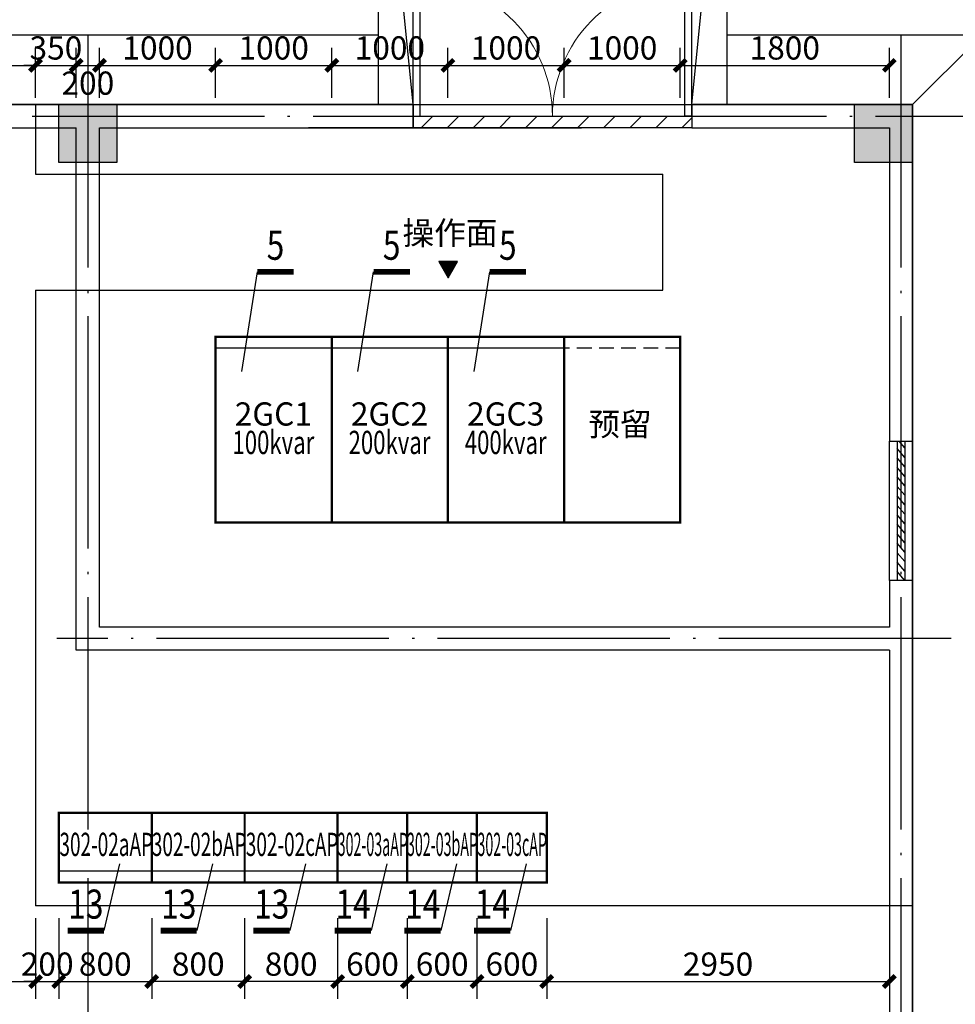
# Model space of a CAD drawing. Extents: x 1238466 to 1559842, y -814618 to 61349.
# Drawn here: x 1265045 to 1273099, y -653543 to -645064 of the extents above; entities that cross this region are included whole.
import ezdxf
from ezdxf.enums import TextEntityAlignment as Align

# ---------------------------------------------------------------- set-up
doc = ezdxf.new("R2010")
doc.units = 0
doc.header["$LTSCALE"] = 1000
doc.header["$MEASUREMENT"] = 0
doc.linetypes.add('DASHED2', pattern=[9.525, 6.35, -3.175])
doc.linetypes.add('DOTE', pattern=[2.42, 2, -0.2, 0.02, -0.2])
doc.layers.get('0').update_dxf_attribs({"linetype": 'CONTINUOUS'})
doc.layers.get('Defpoints').update_dxf_attribs({"linetype": 'CONTINUOUS'})
for name, color, linetype in [('COLUMN', 9, 'CONTINUOUS'), ('DOOR_FIRE', 4, 'CONTINUOUS'), ('DOTE', 1, 'DOTE'), ('GROUND', 2, 'CONTINUOUS'), ('PUB_HATCH', 8, 'CONTINUOUS'), ('STAIR', 2, 'CONTINUOUS'), ('TAB', 7, 'CONTINUOUS'), ('WALL', 4, 'CONTINUOUS'), ('WINDOW', 6, 'CONTINUOUS'), ('轴线', 7, 'CONTINUOUS')]:
    doc.layers.add(name, color=color, linetype=linetype)
doc.styles.add('IDQSTYLE', font='simsun.ttc', dxfattribs={"width": 0.7})
doc.styles.add('ROMANT', font='romant', dxfattribs={"width": 0.8})
doc.styles.get("Standard").update_dxf_attribs({"font": 'simsun.ttc'})
doc.dimstyles.get("Standard").update_dxf_attribs({"dimscale": 100, "dimtxt": 2, "dimasz": 1, "dimexe": 1.5, "dimexo": 0, "dimgap": 0.5, "dimtad": 1, "dimdec": 0, "dimzin": 0, "dimdsep": 46, "dimtxsty": 'Standard', "dimblk": 'ARCHTICK', "dimcen": 0.09, "dimadec": 0, "dimazin": 0, "dimtfac": 1, "dimtdec": 0, "dimtix": 1, "dimtmove": 2, "dimatfit": 3, "dimfxl": 1, "dimtolj": 1, "dimtzin": 0, "dimarcsym": 0})

# ---------------------------------------------------------------- blocks, each defined once
blk = doc.blocks.new('_FZH')
blk.add_lwpolyline([(-0.5, -0.5), (0.5, -0.5), (0.5, 0.5), (-0.5, 0.5)], close=True)
at = {"layer": 'PUB_HATCH'}
blk.add_solid([(-0.5, -0.5), (0.5, -0.5), (-0.5, 0.5), (0.5, 0.5)], dxfattribs=at)
blk = doc.blocks.new('$DorLib2D$00000002')
for p, q in [((-0.5, 0), (-0.5, 0.4875)), ((-0.475, 0.4875), (-0.5, 0.4875)), ((-0.475, 0), (-0.475, 0.4875)), ((0.475, 0), (0.475, 0.4875)), ((0.475, 0.4875), (0.5, 0.4875)), ((0.5, 0), (0.5, 0.4875)), ((-0.5, 0), (-0.475, 0)), ((0.5, 0), (0.475, 0))]:
    blk.add_line(p, q)
at = {"lineweight": 13}
for centre, start, end in [((-0.4875, 0), 0, 88.5307), ((0.4875, 0), 91.4693, 180)]:
    blk.add_arc(centre, 0.4875, start, end, dxfattribs=at)
blk = doc.blocks.new('$WINLIB2D$00000039')
at = {"color": 0}
for points in [[(-0.5, 0.5), (-0.5, -0.5)], [(0.5, 0.5), (-0.5, 0.5)], [(0.5, -0.5), (0.5, 0.5)], [(-0.5, 0.1667), (0.5, 0.1667)], [(-0.3839, -0.1667), (-0.448, 0.1667)], [(-0.3159, -0.1667), (-0.38, 0.1667)], [(-0.2479, -0.1667), (-0.312, 0.1667)], [(-0.1799, -0.1667), (-0.244, 0.1667)], [(-0.1119, -0.1667), (-0.176, 0.1667)], [(-0.0439, -0.1667), (-0.108, 0.1667)], [(0.0241, -0.1667), (-0.04, 0.1667)], [(0.0921, -0.1667), (0.028, 0.1667)], [(0.16, -0.1667), (0.0959, 0.1667)], [(0.228, -0.1667), (0.1639, 0.1667)], [(0.296, -0.1667), (0.2319, 0.1667)], [(0.364, -0.1667), (0.2999, 0.1667)], [(0.432, -0.1667), (0.3679, 0.1667)], [(0.5, -0.1667), (0.4359, 0.1667)], [(-0.4519, -0.1667), (-0.5, 0.0836)], [(-0.5, -0.1667), (0.5, -0.1667)], [(0.5, -0.5), (-0.5, -0.5)]]:
    blk.add_lwpolyline(points, dxfattribs=at)
blk = doc.blocks.new('新块112')
at = {"layer": 'WALL'}
h = blk.add_hatch(dxfattribs=at)
h.set_pattern_fill('ANSI31', color=6, scale=100, angle=180)
h.set_pattern_definition([(225, (2175842.86, 119011.23), (112.2532, -112.2532), [])])
h.paths.add_polyline_path([(1815315.8, -16263.2), (1817715.8, -16263.2), (1817715.8, -16363.2), (1815315.8, -16363.2)])
at = {"layer": 'DOTE', "linetype": 'DOTE'}
for p, q in [((1812515.8, -13146.9), (1812515.8, -32153.1)), ((1819515.8, -13146.9), (1819515.8, -32153.1))]:
    blk.add_line(p, q, dxfattribs=at)
at = {"layer": 'DOTE'}
blk.add_line((1797515.8, -16263.2), (1821858.9, -16263.2), dxfattribs=at)
at = {"layer": 'DOTE', "linetype": 'DOTE'}
blk.add_lwpolyline([(1819947.3, -20763.2), (1812247.8, -20763.2)], dxfattribs=at)
at = {"layer": 'GROUND'}
for p, q in [((1811565.8, -15563.2), (1815015.8, -15563.2)), ((1818015.8, -15563.2), (1820215.8, -15563.2)), ((1819615.8, -16163.2), (1820215.8, -15563.2)), ((1803045.8, -16163.2), (1819615.8, -16163.2)), ((1817915.8, -16163.2), (1819115.8, -16163.2)), ((1819615.8, -16663.2), (1819615.8, -28263.2))]:
    blk.add_line(p, q, dxfattribs=at)
at = {"layer": 'STAIR'}
for p, q in [((1815015.8, -13163.2), (1815015.8, -16163.2)), ((1815315.8, -16163.2), (1815015.8, -13163.2)), ((1817715.8, -16163.2), (1818015.8, -13163.2)), ((1818015.8, -13163.2), (1818015.8, -16163.2))]:
    blk.add_line(p, q, dxfattribs=at)
at = {"layer": 'WALL'}
for p, q in [((1812515.8, -16163.2), (1811265.8, -16163.2)), ((1815315.8, -16163.2), (1812515.8, -16163.2)), ((1815315.8, -16163.2), (1815315.8, -16363.2)), ((1815315.8, -16363.2), (1815315.8, -16163.2)), ((1819615.8, -16163.2), (1817715.8, -16163.2)), ((1817715.8, -16163.2), (1817715.8, -16363.2)), ((1819615.8, -19063.2), (1819615.8, -16163.2)), ((1811265.8, -16363.2), (1812415.8, -16363.2)), ((1812415.8, -20863.2), (1812415.8, -16363.2)), ((1812615.8, -16363.2), (1815315.8, -16363.2)), ((1812615.8, -20663.2), (1812615.8, -16363.2)), ((1816265.8, -16363.2), (1814415.8, -16363.2)), ((1815215.8, -16363.2), (1816765.8, -16363.2)), ((1817715.8, -16363.2), (1819415.8, -16363.2)), ((1819415.8, -16363.2), (1819415.8, -19063.2)), ((1819415.8, -19063.2), (1819615.8, -19063.2)), ((1819615.8, -20263.2), (1819415.8, -20263.2)), ((1819415.8, -20263.2), (1819415.8, -20663.2)), ((1819615.8, -20763.2), (1819615.8, -20263.2)), ((1819415.8, -20663.2), (1812615.8, -20663.2)), ((1819615.8, -24563.2), (1819615.8, -20763.2)), ((1819415.8, -20863.2), (1812415.8, -20863.2)), ((1819415.8, -20863.2), (1819415.8, -24563.2))]:
    blk.add_line(p, q, dxfattribs=at)
at = {"layer": 'WALL', "color": 6}
blk.add_lwpolyline([(1815315.8, -16263.2), (1817715.8, -16263.2), (1817715.8, -16363.2), (1815315.8, -16363.2)], close=True, dxfattribs=at)
at = {"layer": 'COLUMN', "extrusion": (0, 0, -1), "xscale": 500, "yscale": 500, "zscale": -500}
blk.add_blockref('_FZH', (-1812515.8, -16413.2), dxfattribs=at)
at = {"layer": 'COLUMN', "extrusion": (0, 0, -1), "xscale": 500, "yscale": 500, "zscale": -500, "rotation": 90}
blk.add_blockref('_FZH', (-1819365.8, -16413.2), dxfattribs=at)
at = {"layer": 'DOOR_FIRE', "extrusion": (0, 0, -1), "xscale": 2400, "yscale": 2400, "zscale": -200}
blk.add_blockref('$DorLib2D$00000002', (-1816515.8, -16263.2), dxfattribs=at)
at = {"layer": 'WINDOW', "xscale": 2400, "yscale": 2400, "zscale": 2400}
blk.add_blockref('$DorLib2D$00000002', (1816515.8, -16263.2), dxfattribs=at)
at = {"layer": 'WINDOW', "xscale": 1200, "yscale": -200, "zscale": 1200, "rotation": 270}
blk.add_blockref('$WINLIB2D$00000039', (1819515.8, -19663.2), dxfattribs=at)
blk = doc.blocks.new('_ArchTick')
at = {"color": 0, "linetype": 'ByBlock', "const_width": 0.4}
blk.add_lwpolyline([(-0.5, -0.5), (0.5, 0.5)], dxfattribs=at)
blk = doc.blocks.new('*D3095')
at = {"layer": 'Defpoints', "color": 0}
for p in [(1265181.4, -645457.6), (1264181.4, -645736.9), (1265181.4, -645736.9)]:
    blk.add_point(p, dxfattribs=at)
at = {"layer": 'TAB', "color": 0, "lineweight": -2}
for p, q in [((1264181.4, -645736.9), (1264181.4, -645307.6)), ((1265181.4, -645736.9), (1265181.4, -645307.6)), ((1264181.4, -645457.6), (1265181.4, -645457.6))]:
    blk.add_line(p, q, dxfattribs=at)
at = {"layer": 'TAB', "color": 0, "linetype": 'ByBlock', "lineweight": -2, "xscale": 100, "yscale": 100, "zscale": 100, "rotation": 180}
blk.add_blockref('_ArchTick', (1264181.4, -645457.6), dxfattribs=at)
at = {"layer": 'TAB', "color": 0, "linetype": 'ByBlock', "lineweight": -2, "xscale": 100, "yscale": 100, "zscale": 100}
blk.add_blockref('_ArchTick', (1265181.4, -645457.6), dxfattribs=at)
at = {"layer": 'TAB', "color": 0, "insert": (1264681.4, -645307.6), "char_height": 200, "attachment_point": 5}
blk.add_mtext('\\A1;1000', dxfattribs=at)
blk = doc.blocks.new('*D3096')
at = {"layer": 'Defpoints', "color": 0}
for p in [(1265531.4, -645457.6), (1265181.4, -645736.9), (1265531.4, -645736.9)]:
    blk.add_point(p, dxfattribs=at)
at = {"layer": 'TAB', "color": 0, "lineweight": -2}
for p, q in [((1265181.4, -645736.9), (1265181.4, -645307.6)), ((1265531.4, -645736.9), (1265531.4, -645307.6)), ((1265181.4, -645457.6), (1265081.4, -645457.6)), ((1265181.4, -645457.6), (1265531.4, -645457.6)), ((1265531.4, -645457.6), (1265631.4, -645457.6))]:
    blk.add_line(p, q, dxfattribs=at)
at = {"layer": 'TAB', "color": 0, "linetype": 'ByBlock', "lineweight": -2, "xscale": 100, "yscale": 100, "zscale": 100}
blk.add_blockref('_ArchTick', (1265181.4, -645457.6), dxfattribs=at)
at = {"layer": 'TAB', "color": 0, "linetype": 'ByBlock', "lineweight": -2, "xscale": 100, "yscale": 100, "zscale": 100, "rotation": 180}
blk.add_blockref('_ArchTick', (1265531.4, -645457.6), dxfattribs=at)
at = {"layer": 'TAB', "color": 0, "insert": (1265356.4, -645307.6), "char_height": 200, "attachment_point": 5}
blk.add_mtext('\\A1;350', dxfattribs=at)
blk = doc.blocks.new('*D3097')
at = {"layer": 'Defpoints', "color": 0}
for p in [(1265731.4, -645457.6), (1265531.4, -645736.9), (1265731.4, -645736.9)]:
    blk.add_point(p, dxfattribs=at)
at = {"layer": 'TAB', "color": 0, "lineweight": -2}
for p, q in [((1265531.4, -645736.9), (1265531.4, -645307.6)), ((1265731.4, -645736.9), (1265731.4, -645307.6)), ((1265531.4, -645457.6), (1265731.4, -645457.6))]:
    blk.add_line(p, q, dxfattribs=at)
at = {"layer": 'TAB', "color": 0, "linetype": 'ByBlock', "lineweight": -2, "xscale": 100, "yscale": 100, "zscale": 100, "rotation": 180}
blk.add_blockref('_ArchTick', (1265531.4, -645457.6), dxfattribs=at)
at = {"layer": 'TAB', "color": 0, "linetype": 'ByBlock', "lineweight": -2, "xscale": 100, "yscale": 100, "zscale": 100}
blk.add_blockref('_ArchTick', (1265731.4, -645457.6), dxfattribs=at)
at = {"layer": 'TAB', "color": 0, "insert": (1265631.4, -645610.7), "char_height": 200, "attachment_point": 5}
blk.add_mtext('\\A1;200', dxfattribs=at)
blk = doc.blocks.new('*D3098')
at = {"layer": 'Defpoints', "color": 0}
for p in [(1266731.4, -645457.6), (1265731.4, -645736.9), (1266731.4, -645736.9)]:
    blk.add_point(p, dxfattribs=at)
at = {"layer": 'TAB', "color": 0, "lineweight": -2}
for p, q in [((1265731.4, -645736.9), (1265731.4, -645307.6)), ((1266731.4, -645736.9), (1266731.4, -645307.6)), ((1265731.4, -645457.6), (1266731.4, -645457.6))]:
    blk.add_line(p, q, dxfattribs=at)
at = {"layer": 'TAB', "color": 0, "linetype": 'ByBlock', "lineweight": -2, "xscale": 100, "yscale": 100, "zscale": 100, "rotation": 180}
blk.add_blockref('_ArchTick', (1265731.4, -645457.6), dxfattribs=at)
at = {"layer": 'TAB', "color": 0, "linetype": 'ByBlock', "lineweight": -2, "xscale": 100, "yscale": 100, "zscale": 100}
blk.add_blockref('_ArchTick', (1266731.4, -645457.6), dxfattribs=at)
at = {"layer": 'TAB', "color": 0, "insert": (1266231.4, -645307.6), "char_height": 200, "attachment_point": 5}
blk.add_mtext('\\A1;1000', dxfattribs=at)
blk = doc.blocks.new('*D3099')
at = {"layer": 'Defpoints', "color": 0}
for p in [(1267731.4, -645457.6), (1266731.4, -645736.9), (1267731.4, -645736.9)]:
    blk.add_point(p, dxfattribs=at)
at = {"layer": 'TAB', "color": 0, "lineweight": -2}
for p, q in [((1266731.4, -645736.9), (1266731.4, -645307.6)), ((1267731.4, -645736.9), (1267731.4, -645307.6)), ((1266731.4, -645457.6), (1267731.4, -645457.6))]:
    blk.add_line(p, q, dxfattribs=at)
at = {"layer": 'TAB', "color": 0, "linetype": 'ByBlock', "lineweight": -2, "xscale": 100, "yscale": 100, "zscale": 100, "rotation": 180}
blk.add_blockref('_ArchTick', (1266731.4, -645457.6), dxfattribs=at)
at = {"layer": 'TAB', "color": 0, "linetype": 'ByBlock', "lineweight": -2, "xscale": 100, "yscale": 100, "zscale": 100}
blk.add_blockref('_ArchTick', (1267731.4, -645457.6), dxfattribs=at)
at = {"layer": 'TAB', "color": 0, "insert": (1267231.4, -645307.6), "char_height": 200, "attachment_point": 5}
blk.add_mtext('\\A1;1000', dxfattribs=at)
blk = doc.blocks.new('*D3100')
at = {"layer": 'Defpoints', "color": 0}
for p in [(1268731.4, -645457.6), (1267731.4, -645736.9), (1268731.4, -645736.9)]:
    blk.add_point(p, dxfattribs=at)
at = {"layer": 'TAB', "color": 0, "lineweight": -2}
for p, q in [((1267731.4, -645736.9), (1267731.4, -645307.6)), ((1268731.4, -645736.9), (1268731.4, -645307.6)), ((1267731.4, -645457.6), (1268731.4, -645457.6))]:
    blk.add_line(p, q, dxfattribs=at)
at = {"layer": 'TAB', "color": 0, "linetype": 'ByBlock', "lineweight": -2, "xscale": 100, "yscale": 100, "zscale": 100, "rotation": 180}
blk.add_blockref('_ArchTick', (1267731.4, -645457.6), dxfattribs=at)
at = {"layer": 'TAB', "color": 0, "linetype": 'ByBlock', "lineweight": -2, "xscale": 100, "yscale": 100, "zscale": 100}
blk.add_blockref('_ArchTick', (1268731.4, -645457.6), dxfattribs=at)
at = {"layer": 'TAB', "color": 0, "insert": (1268231.4, -645307.6), "char_height": 200, "attachment_point": 5}
blk.add_mtext('\\A1;1000', dxfattribs=at)
blk = doc.blocks.new('*D3101')
at = {"layer": 'Defpoints', "color": 0}
for p in [(1269731.4, -645457.6), (1268731.4, -645736.9), (1269731.4, -645736.9)]:
    blk.add_point(p, dxfattribs=at)
at = {"layer": 'TAB', "color": 0, "lineweight": -2}
for p, q in [((1268731.4, -645736.9), (1268731.4, -645307.6)), ((1269731.4, -645736.9), (1269731.4, -645307.6)), ((1268731.4, -645457.6), (1269731.4, -645457.6))]:
    blk.add_line(p, q, dxfattribs=at)
at = {"layer": 'TAB', "color": 0, "linetype": 'ByBlock', "lineweight": -2, "xscale": 100, "yscale": 100, "zscale": 100, "rotation": 180}
blk.add_blockref('_ArchTick', (1268731.4, -645457.6), dxfattribs=at)
at = {"layer": 'TAB', "color": 0, "linetype": 'ByBlock', "lineweight": -2, "xscale": 100, "yscale": 100, "zscale": 100}
blk.add_blockref('_ArchTick', (1269731.4, -645457.6), dxfattribs=at)
at = {"layer": 'TAB', "color": 0, "insert": (1269231.4, -645307.6), "char_height": 200, "attachment_point": 5}
blk.add_mtext('\\A1;1000', dxfattribs=at)
blk = doc.blocks.new('*D3102')
at = {"layer": 'Defpoints', "color": 0}
for p in [(1270731.4, -645457.6), (1269731.4, -645736.9), (1270731.4, -645736.9)]:
    blk.add_point(p, dxfattribs=at)
at = {"layer": 'TAB', "color": 0, "lineweight": -2}
for p, q in [((1269731.4, -645736.9), (1269731.4, -645307.6)), ((1270731.4, -645736.9), (1270731.4, -645307.6)), ((1269731.4, -645457.6), (1270731.4, -645457.6))]:
    blk.add_line(p, q, dxfattribs=at)
at = {"layer": 'TAB', "color": 0, "linetype": 'ByBlock', "lineweight": -2, "xscale": 100, "yscale": 100, "zscale": 100, "rotation": 180}
blk.add_blockref('_ArchTick', (1269731.4, -645457.6), dxfattribs=at)
at = {"layer": 'TAB', "color": 0, "linetype": 'ByBlock', "lineweight": -2, "xscale": 100, "yscale": 100, "zscale": 100}
blk.add_blockref('_ArchTick', (1270731.4, -645457.6), dxfattribs=at)
at = {"layer": 'TAB', "color": 0, "insert": (1270231.4, -645307.6), "char_height": 200, "attachment_point": 5}
blk.add_mtext('\\A1;1000', dxfattribs=at)
blk = doc.blocks.new('*D3103')
at = {"layer": 'Defpoints', "color": 0}
for p in [(1272531.4, -645457.6), (1270731.4, -645736.9), (1272531.4, -645736.9)]:
    blk.add_point(p, dxfattribs=at)
at = {"layer": 'TAB', "color": 0, "lineweight": -2}
for p, q in [((1270731.4, -645736.9), (1270731.4, -645307.6)), ((1272531.4, -645736.9), (1272531.4, -645307.6)), ((1270731.4, -645457.6), (1272531.4, -645457.6))]:
    blk.add_line(p, q, dxfattribs=at)
at = {"layer": 'TAB', "color": 0, "linetype": 'ByBlock', "lineweight": -2, "xscale": 100, "yscale": 100, "zscale": 100, "rotation": 180}
blk.add_blockref('_ArchTick', (1270731.4, -645457.6), dxfattribs=at)
at = {"layer": 'TAB', "color": 0, "linetype": 'ByBlock', "lineweight": -2, "xscale": 100, "yscale": 100, "zscale": 100}
blk.add_blockref('_ArchTick', (1272531.4, -645457.6), dxfattribs=at)
at = {"layer": 'TAB', "color": 0, "insert": (1271631.4, -645307.6), "char_height": 200, "attachment_point": 5}
blk.add_mtext('\\A1;1800', dxfattribs=at)
blk = doc.blocks.new('*D3118')
at = {"layer": 'Defpoints', "color": 0}
for p in [(1264181.4, -652801.6), (1265181.4, -652801.6), (1265181.4, -653346.7)]:
    blk.add_point(p, dxfattribs=at)
at = {"layer": 'TAB', "color": 0, "lineweight": -2}
for p, q in [((1264181.4, -652801.6), (1264181.4, -653496.7)), ((1265181.4, -652801.6), (1265181.4, -653496.7)), ((1264181.4, -653346.7), (1265181.4, -653346.7))]:
    blk.add_line(p, q, dxfattribs=at)
at = {"layer": 'TAB', "color": 0, "linetype": 'ByBlock', "lineweight": -2, "xscale": 100, "yscale": 100, "zscale": 100, "rotation": 180}
blk.add_blockref('_ArchTick', (1264181.4, -653346.7), dxfattribs=at)
at = {"layer": 'TAB', "color": 0, "linetype": 'ByBlock', "lineweight": -2, "xscale": 100, "yscale": 100, "zscale": 100}
blk.add_blockref('_ArchTick', (1265181.4, -653346.7), dxfattribs=at)
at = {"layer": 'TAB', "color": 0, "insert": (1264681.4, -653196.7), "char_height": 200, "attachment_point": 5}
blk.add_mtext('\\A1;1000', dxfattribs=at)
blk = doc.blocks.new('*D3119')
at = {"layer": 'Defpoints', "color": 0}
for p in [(1265181.4, -652801.6), (1265381.4, -652801.6), (1265381.4, -653346.7)]:
    blk.add_point(p, dxfattribs=at)
at = {"layer": 'TAB', "color": 0, "lineweight": -2}
for p, q in [((1265181.4, -652801.6), (1265181.4, -653496.7)), ((1265381.4, -652801.6), (1265381.4, -653496.7)), ((1265181.4, -653346.7), (1265081.4, -653346.7)), ((1265181.4, -653346.7), (1265381.4, -653346.7)), ((1265381.4, -653346.7), (1265481.4, -653346.7))]:
    blk.add_line(p, q, dxfattribs=at)
at = {"layer": 'TAB', "color": 0, "linetype": 'ByBlock', "lineweight": -2, "xscale": 100, "yscale": 100, "zscale": 100}
blk.add_blockref('_ArchTick', (1265181.4, -653346.7), dxfattribs=at)
at = {"layer": 'TAB', "color": 0, "linetype": 'ByBlock', "lineweight": -2, "xscale": 100, "yscale": 100, "zscale": 100, "rotation": 180}
blk.add_blockref('_ArchTick', (1265381.4, -653346.7), dxfattribs=at)
at = {"layer": 'TAB', "color": 0, "insert": (1265281.4, -653196.7), "char_height": 200, "attachment_point": 5}
blk.add_mtext('\\A1;200', dxfattribs=at)
blk = doc.blocks.new('*D3120')
at = {"layer": 'Defpoints', "color": 0}
for p in [(1265381.4, -652801.6), (1266181.4, -652801.6), (1266181.4, -653346.7)]:
    blk.add_point(p, dxfattribs=at)
at = {"layer": 'TAB', "color": 0, "lineweight": -2}
for p, q in [((1265381.4, -652801.6), (1265381.4, -653496.7)), ((1266181.4, -652801.6), (1266181.4, -653496.7)), ((1265381.4, -653346.7), (1266181.4, -653346.7))]:
    blk.add_line(p, q, dxfattribs=at)
at = {"layer": 'TAB', "color": 0, "linetype": 'ByBlock', "lineweight": -2, "xscale": 100, "yscale": 100, "zscale": 100, "rotation": 180}
blk.add_blockref('_ArchTick', (1265381.4, -653346.7), dxfattribs=at)
at = {"layer": 'TAB', "color": 0, "linetype": 'ByBlock', "lineweight": -2, "xscale": 100, "yscale": 100, "zscale": 100}
blk.add_blockref('_ArchTick', (1266181.4, -653346.7), dxfattribs=at)
at = {"layer": 'TAB', "color": 0, "insert": (1265781.4, -653196.7), "char_height": 200, "attachment_point": 5}
blk.add_mtext('\\A1;800', dxfattribs=at)
blk = doc.blocks.new('*D3121')
at = {"layer": 'Defpoints', "color": 0}
for p in [(1266181.4, -652801.6), (1266981.4, -652801.6), (1266181.4, -653346.7)]:
    blk.add_point(p, dxfattribs=at)
at = {"layer": 'TAB', "color": 0, "lineweight": -2}
for p, q in [((1266181.4, -652801.6), (1266181.4, -653496.7)), ((1266981.4, -652801.6), (1266981.4, -653496.7)), ((1266981.4, -653346.7), (1266181.4, -653346.7))]:
    blk.add_line(p, q, dxfattribs=at)
at = {"layer": 'TAB', "color": 0, "linetype": 'ByBlock', "lineweight": -2, "xscale": 100, "yscale": 100, "zscale": 100, "rotation": 180}
blk.add_blockref('_ArchTick', (1266181.4, -653346.7), dxfattribs=at)
at = {"layer": 'TAB', "color": 0, "linetype": 'ByBlock', "lineweight": -2, "xscale": 100, "yscale": 100, "zscale": 100}
blk.add_blockref('_ArchTick', (1266981.4, -653346.7), dxfattribs=at)
at = {"layer": 'TAB', "color": 0, "insert": (1266581.4, -653196.7), "char_height": 200, "attachment_point": 5}
blk.add_mtext('\\A1;800', dxfattribs=at)
blk = doc.blocks.new('*D3122')
at = {"layer": 'Defpoints', "color": 0}
for p in [(1266981.4, -652801.6), (1267781.4, -652801.6), (1266981.4, -653346.7)]:
    blk.add_point(p, dxfattribs=at)
at = {"layer": 'TAB', "color": 0, "lineweight": -2}
for p, q in [((1266981.4, -652801.6), (1266981.4, -653496.7)), ((1267781.4, -652801.6), (1267781.4, -653496.7)), ((1267781.4, -653346.7), (1266981.4, -653346.7))]:
    blk.add_line(p, q, dxfattribs=at)
at = {"layer": 'TAB', "color": 0, "linetype": 'ByBlock', "lineweight": -2, "xscale": 100, "yscale": 100, "zscale": 100, "rotation": 180}
blk.add_blockref('_ArchTick', (1266981.4, -653346.7), dxfattribs=at)
at = {"layer": 'TAB', "color": 0, "linetype": 'ByBlock', "lineweight": -2, "xscale": 100, "yscale": 100, "zscale": 100}
blk.add_blockref('_ArchTick', (1267781.4, -653346.7), dxfattribs=at)
at = {"layer": 'TAB', "color": 0, "insert": (1267381.4, -653196.7), "char_height": 200, "attachment_point": 5}
blk.add_mtext('\\A1;800', dxfattribs=at)
blk = doc.blocks.new('*D3123')
at = {"layer": 'Defpoints', "color": 0}
for p in [(1267781.4, -652801.6), (1268381.4, -652801.6), (1267781.4, -653346.7)]:
    blk.add_point(p, dxfattribs=at)
at = {"layer": 'TAB', "color": 0, "lineweight": -2}
for p, q in [((1267781.4, -652801.6), (1267781.4, -653496.7)), ((1268381.4, -652801.6), (1268381.4, -653496.7)), ((1268381.4, -653346.7), (1267781.4, -653346.7))]:
    blk.add_line(p, q, dxfattribs=at)
at = {"layer": 'TAB', "color": 0, "linetype": 'ByBlock', "lineweight": -2, "xscale": 100, "yscale": 100, "zscale": 100, "rotation": 180}
blk.add_blockref('_ArchTick', (1267781.4, -653346.7), dxfattribs=at)
at = {"layer": 'TAB', "color": 0, "linetype": 'ByBlock', "lineweight": -2, "xscale": 100, "yscale": 100, "zscale": 100}
blk.add_blockref('_ArchTick', (1268381.4, -653346.7), dxfattribs=at)
at = {"layer": 'TAB', "color": 0, "insert": (1268081.4, -653196.7), "char_height": 200, "attachment_point": 5}
blk.add_mtext('\\A1;600', dxfattribs=at)
blk = doc.blocks.new('*D3124')
at = {"layer": 'Defpoints', "color": 0}
for p in [(1268381.4, -652801.6), (1268981.4, -652801.6), (1268381.4, -653346.7)]:
    blk.add_point(p, dxfattribs=at)
at = {"layer": 'TAB', "color": 0, "lineweight": -2}
for p, q in [((1268381.4, -652801.6), (1268381.4, -653496.7)), ((1268981.4, -652801.6), (1268981.4, -653496.7)), ((1268981.4, -653346.7), (1268381.4, -653346.7))]:
    blk.add_line(p, q, dxfattribs=at)
at = {"layer": 'TAB', "color": 0, "linetype": 'ByBlock', "lineweight": -2, "xscale": 100, "yscale": 100, "zscale": 100, "rotation": 180}
blk.add_blockref('_ArchTick', (1268381.4, -653346.7), dxfattribs=at)
at = {"layer": 'TAB', "color": 0, "linetype": 'ByBlock', "lineweight": -2, "xscale": 100, "yscale": 100, "zscale": 100}
blk.add_blockref('_ArchTick', (1268981.4, -653346.7), dxfattribs=at)
at = {"layer": 'TAB', "color": 0, "insert": (1268681.4, -653196.7), "char_height": 200, "attachment_point": 5}
blk.add_mtext('\\A1;600', dxfattribs=at)
blk = doc.blocks.new('*D3125')
at = {"layer": 'Defpoints', "color": 0}
for p in [(1268981.4, -652801.6), (1269581.4, -652801.6), (1268981.4, -653346.7)]:
    blk.add_point(p, dxfattribs=at)
at = {"layer": 'TAB', "color": 0, "lineweight": -2}
for p, q in [((1268981.4, -652801.6), (1268981.4, -653496.7)), ((1269581.4, -652801.6), (1269581.4, -653496.7)), ((1269581.4, -653346.7), (1268981.4, -653346.7))]:
    blk.add_line(p, q, dxfattribs=at)
at = {"layer": 'TAB', "color": 0, "linetype": 'ByBlock', "lineweight": -2, "xscale": 100, "yscale": 100, "zscale": 100, "rotation": 180}
blk.add_blockref('_ArchTick', (1268981.4, -653346.7), dxfattribs=at)
at = {"layer": 'TAB', "color": 0, "linetype": 'ByBlock', "lineweight": -2, "xscale": 100, "yscale": 100, "zscale": 100}
blk.add_blockref('_ArchTick', (1269581.4, -653346.7), dxfattribs=at)
at = {"layer": 'TAB', "color": 0, "insert": (1269281.4, -653196.7), "char_height": 200, "attachment_point": 5}
blk.add_mtext('\\A1;600', dxfattribs=at)
blk = doc.blocks.new('*D3126')
at = {"layer": 'Defpoints', "color": 0}
for p in [(1269581.4, -652801.6), (1272531.4, -652801.6), (1272531.4, -653346.7)]:
    blk.add_point(p, dxfattribs=at)
at = {"layer": 'TAB', "color": 0, "lineweight": -2}
for p, q in [((1269581.4, -652801.6), (1269581.4, -653496.7)), ((1272531.4, -652801.6), (1272531.4, -653496.7)), ((1269581.4, -653346.7), (1272531.4, -653346.7))]:
    blk.add_line(p, q, dxfattribs=at)
at = {"layer": 'TAB', "color": 0, "linetype": 'ByBlock', "lineweight": -2, "xscale": 100, "yscale": 100, "zscale": 100, "rotation": 180}
blk.add_blockref('_ArchTick', (1269581.4, -653346.7), dxfattribs=at)
at = {"layer": 'TAB', "color": 0, "linetype": 'ByBlock', "lineweight": -2, "xscale": 100, "yscale": 100, "zscale": 100}
blk.add_blockref('_ArchTick', (1272531.4, -653346.7), dxfattribs=at)
at = {"layer": 'TAB', "color": 0, "insert": (1271056.4, -653196.7), "char_height": 200, "attachment_point": 5}
blk.add_mtext('\\A1;2950', dxfattribs=at)

msp = doc.modelspace()

# ---------------------------------------------------------------- hatches: boundary and pattern name
at = {"layer": 'TAB'}
h = msp.add_hatch(dxfattribs=at)
h.set_pattern_fill('ANSI31', color=256)
h.set_pattern_definition([(45, (13328.6692, 88888.6502), (-1.1225320151, 1.1225320151), [])])
h.paths.add_polyline_path([(1268733.1, -647287.2), (1268814.5, -647146.2), (1268651.7, -647146.2)])

# ---------------------------------------------------------------- linework, layer by layer
at = {"layer": 'TAB', "color": 11}
for p, q in [((1265181.4, -645794.2), (1265181.4, -646394.2)), ((1265181.4, -646394.2), (1270581.4, -646394.2)), ((1270581.4, -647394.2), (1270581.4, -646394.2)), ((1265181.4, -647394.2), (1270581.4, -647394.2)), ((1265181.4, -647394.2), (1265181.4, -652694.2)), ((1272731.4, -652694.2), (1265181.4, -652694.2))]:
    msp.add_line(p, q, dxfattribs=at)
at = {"layer": 'TAB', "color": 4, "ltscale": 0.05}
for p, q in [((1267731.4, -647894.2), (1266731.4, -647894.2)), ((1268731.4, -647894.2), (1267731.4, -647894.2)), ((1269731.4, -647894.2), (1268731.4, -647894.2)), ((1265381.4, -652394.2), (1266181.4, -652394.2)), ((1266181.4, -652394.2), (1266981.4, -652394.2)), ((1266981.4, -652394.2), (1267781.4, -652394.2)), ((1267781.4, -652394.2), (1268381.4, -652394.2)), ((1268381.4, -652394.2), (1268981.4, -652394.2)), ((1268981.4, -652394.2), (1269581.4, -652394.2))]:
    msp.add_line(p, q, dxfattribs=at)
at = {"layer": 'TAB', "color": 4, "linetype": 'DASHED2', "ltscale": 0.02}
msp.add_line((1270731.4, -647894.2), (1269731.4, -647894.2), dxfattribs=at)
at = {"layer": 'TAB'}
msp.add_lwpolyline([(1268733.1, -647287.2), (1268814.5, -647146.2), (1268651.7, -647146.2)], close=True, dxfattribs=at)
at = {"layer": 'TAB', "color": 4, "ltscale": 0.05, "const_width": 20}
for points in [[(1267731.4, -649394.2), (1267731.4, -647794.2), (1266731.4, -647794.2), (1266731.4, -649394.2)], [(1268731.4, -649394.2), (1268731.4, -647794.2), (1267731.4, -647794.2), (1267731.4, -649394.2)], [(1269731.4, -649394.2), (1269731.4, -647794.2), (1268731.4, -647794.2), (1268731.4, -649394.2)], [(1265381.4, -651894.2), (1265381.4, -652494.2), (1266181.4, -652494.2), (1266181.4, -651894.2)], [(1266181.4, -651894.2), (1266181.4, -652494.2), (1266981.4, -652494.2), (1266981.4, -651894.2)], [(1266981.4, -651894.2), (1266981.4, -652494.2), (1267781.4, -652494.2), (1267781.4, -651894.2)], [(1267781.4, -651894.2), (1267781.4, -652494.2), (1268381.4, -652494.2), (1268381.4, -651894.2)], [(1268381.4, -651894.2), (1268381.4, -652494.2), (1268981.4, -652494.2), (1268981.4, -651894.2)], [(1268981.4, -651894.2), (1268981.4, -652494.2), (1269581.4, -652494.2), (1269581.4, -651894.2)]]:
    msp.add_lwpolyline(points, close=True, dxfattribs=at)
at = {"layer": 'TAB', "color": 4, "linetype": 'DASHED2', "ltscale": 0.02, "const_width": 20}
msp.add_lwpolyline([(1270731.4, -649394.2), (1270731.4, -647794.2), (1269731.4, -647794.2), (1269731.4, -649394.2)], close=True, dxfattribs=at)
at = {"layer": '轴线', "color": 4}
for p, q in [((1266956.5, -648093.2), (1267091.8, -647234.9)), ((1267956.5, -648093.2), (1268091.8, -647234.9)), ((1268956.5, -648093.2), (1269091.8, -647234.9)), ((1265904.4, -652332.6), (1265769.1, -652908.1)), ((1266704.4, -652332.6), (1266569.1, -652908.1)), ((1267504.4, -652332.6), (1267369.1, -652908.1)), ((1268204.4, -652332.6), (1268069.1, -652908.1)), ((1268804.4, -652332.6), (1268669.1, -652908.1)), ((1269404.4, -652332.6), (1269269.1, -652908.1))]:
    msp.add_line(p, q, dxfattribs=at)
at = {"layer": '轴线', "color": 4, "const_width": 50}
for points in [[(1267091.8, -647234.9), (1267403.8, -647234.9)], [(1268091.8, -647234.9), (1268403.8, -647234.9)], [(1269091.8, -647234.9), (1269403.8, -647234.9)], [(1265769.1, -652908.1), (1265457.1, -652908.1)], [(1266569.1, -652908.1), (1266257.1, -652908.1)], [(1267369.1, -652908.1), (1267057.1, -652908.1)], [(1268069.1, -652908.1), (1267757.1, -652908.1)], [(1268669.1, -652908.1), (1268357.1, -652908.1)], [(1269269.1, -652908.1), (1268957.1, -652908.1)]]:
    msp.add_lwpolyline(points, dxfattribs=at)

# ---------------------------------------------------------------- block references
at = {"layer": 'TAB', "color": 2}
msp.add_blockref('新块112', (-546884.4, -629631), dxfattribs=at)

# ---------------------------------------------------------------- texts
at = {"layer": 'TAB', "style": 'IDQSTYLE'}
for s, p in [('操作面', (1268749.2, -646927.1)), ('2GC1', (1267228.5, -648485.4)), ('2GC2', (1268228.5, -648485.4)), ('2GC3', (1269228.5, -648485.4)), ('预留', (1270212.9, -648574.4))]:
    msp.add_text(s, height=200, dxfattribs=at).set_placement(p, align=Align.MIDDLE)
at = {"layer": 'TAB', "style": 'IDQSTYLE', "width": 0.7}
for s, p in [('100kvar', (1267228.5, -648730.5)), ('200kvar', (1268228.5, -648730.5)), ('400kvar', (1269228.5, -648730.5))]:
    msp.add_text(s, height=200, dxfattribs=at).set_placement(p, align=Align.MIDDLE)
at = {"layer": 'TAB', "linetype": 'DASHED2', "style": 'IDQSTYLE'}
for s, width, p in [('302-02aAP', 0.6, (1265790.1, -652191.4)), ('302-02bAP', 0.6, (1266590.1, -652191.4)), ('302-02cAP', 0.6, (1267390.1, -652191.4)), ('302-03aAP', 0.45, (1268084.6, -652191.4)), ('302-03bAP', 0.45, (1268684.6, -652191.4)), ('302-03cAP', 0.45, (1269284.6, -652191.4))]:
    msp.add_text(s, height=200, dxfattribs=dict(at, width=width)).set_placement(p, align=Align.MIDDLE)
at = {"layer": '轴线', "color": 4, "style": 'ROMANT', "width": 0.8}
for s, p in [('5', (1267246.6, -647039)), ('5', (1268246.6, -647039)), ('5', (1269246.6, -647039)), ('13', (1265614.3, -652712.2)), ('13', (1266414.3, -652712.2)), ('13', (1267214.3, -652712.2)), ('14', (1267914.3, -652712.2)), ('14', (1268514.3, -652712.2)), ('14', (1269114.3, -652712.2))]:
    msp.add_text(s, height=250, dxfattribs=at).set_placement(p, align=Align.MIDDLE)

# ---------------------------------------------------------------- dimensions: what is measured, and where the dimension line sits
at = {"layer": 'TAB'}
for base, p1, p2, picture, middle in [((1265181.4, -645457.6), (1264181.4, -645736.9), (1265181.4, -645736.9), '*D3095', (1264681.4, -645307.6)), ((1265531.4, -645457.6), (1265181.4, -645736.9), (1265531.4, -645736.9), '*D3096', (1265356.4, -645307.6)), ((1266731.4, -645457.6), (1265731.4, -645736.9), (1266731.4, -645736.9), '*D3098', (1266231.4, -645307.6)), ((1267731.4, -645457.6), (1266731.4, -645736.9), (1267731.4, -645736.9), '*D3099', (1267231.4, -645307.6)), ((1268731.4, -645457.6), (1267731.4, -645736.9), (1268731.4, -645736.9), '*D3100', (1268231.4, -645307.6)), ((1269731.4, -645457.6), (1268731.4, -645736.9), (1269731.4, -645736.9), '*D3101', (1269231.4, -645307.6)), ((1270731.4, -645457.6), (1269731.4, -645736.9), (1270731.4, -645736.9), '*D3102', (1270231.4, -645307.6)), ((1272531.4, -645457.6), (1270731.4, -645736.9), (1272531.4, -645736.9), '*D3103', (1271631.4, -645307.6)), ((1265181.4, -653346.7), (1264181.4, -652801.6), (1265181.4, -652801.6), '*D3118', (1264681.4, -653196.7)), ((1265381.4, -653346.7), (1265181.4, -652801.6), (1265381.4, -652801.6), '*D3119', (1265281.4, -653196.7)), ((1266181.4, -653346.7), (1265381.4, -652801.6), (1266181.4, -652801.6), '*D3120', (1265781.4, -653196.7)), ((1266181.4, -653346.7), (1266981.4, -652801.6), (1266181.4, -652801.6), '*D3121', (1266581.4, -653196.7)), ((1266981.4, -653346.7), (1267781.4, -652801.6), (1266981.4, -652801.6), '*D3122', (1267381.4, -653196.7)), ((1267781.4, -653346.7), (1268381.4, -652801.6), (1267781.4, -652801.6), '*D3123', (1268081.4, -653196.7)), ((1268381.4, -653346.7), (1268981.4, -652801.6), (1268381.4, -652801.6), '*D3124', (1268681.4, -653196.7)), ((1268981.4, -653346.7), (1269581.4, -652801.6), (1268981.4, -652801.6), '*D3125', (1269281.4, -653196.7)), ((1272531.4, -653346.7), (1269581.4, -652801.6), (1272531.4, -652801.6), '*D3126', (1271056.4, -653196.7))]:
    dim = msp.add_linear_dim(base=base, p1=p1, p2=p2, dimstyle='Standard', dxfattribs=at)
    dim.commit()
    dim.dimension.update_dxf_attribs({"geometry": picture, "text_midpoint": middle})
dim = msp.add_linear_dim(base=(1265731.4, -645457.6), p1=(1265531.4, -645736.9), p2=(1265731.4, -645736.9), dimstyle='Standard', dxfattribs=at)
dim.commit()
dim.dimension.update_dxf_attribs({"geometry": '*D3097', "text_midpoint": (1265631.4, -645610.7), "dimtype": 160})

doc.saveas('drawing.dxf')
